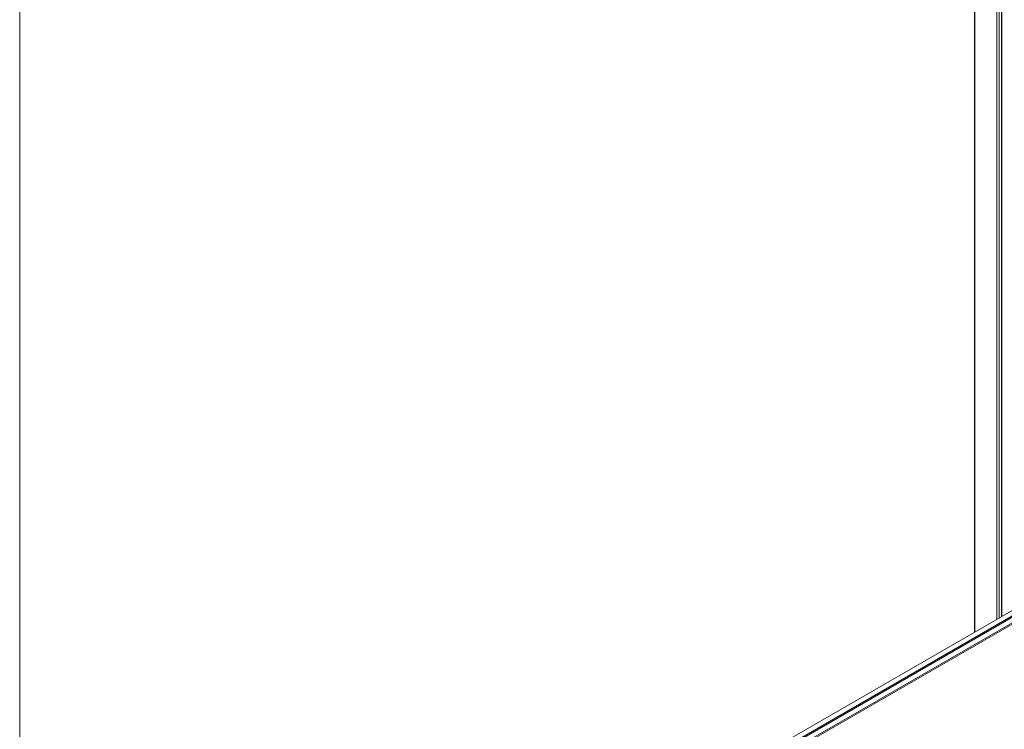
# Model space of a CAD drawing. Units: inches. Extents: x -485 to 12491, y 119 to 806.
# Drawn here: x 6173 to 6190, y 661 to 673 of the extents above; entities that cross this region are included whole.
import ezdxf

# ---------------------------------------------------------------- set-up
doc = ezdxf.new("R2010")
doc.units = ezdxf.units.IN
doc.header["$LTSCALE"] = 0.125
doc.header["$MEASUREMENT"] = 0
doc.layers.get('0').update_dxf_attribs({"lineweight": 9})

msp = doc.modelspace()

# ---------------------------------------------------------------- linework, layer by layer
for p, q in [((6189.9574, 662.40224), (6189.9574, 681.71893)), ((6189.96183, 662.4048), (6189.96183, 681.71637)), ((6190.35753, 662.63325), (6190.35753, 681.48791)), ((6190.40035, 662.65798), (6190.40035, 681.46319)), ((6190.44318, 662.68271), (6190.44318, 681.43846)), ((6190.45205, 662.68783), (6190.45205, 681.43334)), ((6177.33433, 655.11431), (6205.57104, 671.41678)), ((6205.6567, 671.36732), (6177.41999, 655.06485)), ((6177.4414, 655.05249), (6205.67811, 671.35496)), ((6205.76377, 671.3055), (6177.52706, 655.00303)), ((6177.53777, 654.98449), (6205.77448, 671.28696))]:
    msp.add_line(p, q)
msp.add_lwpolyline([(6172.724, 713.43899), (6172.724, 555.46459), (6252.724, 555.46459), (6252.724, 713.43899)], close=True)

doc.saveas('drawing.dxf')
